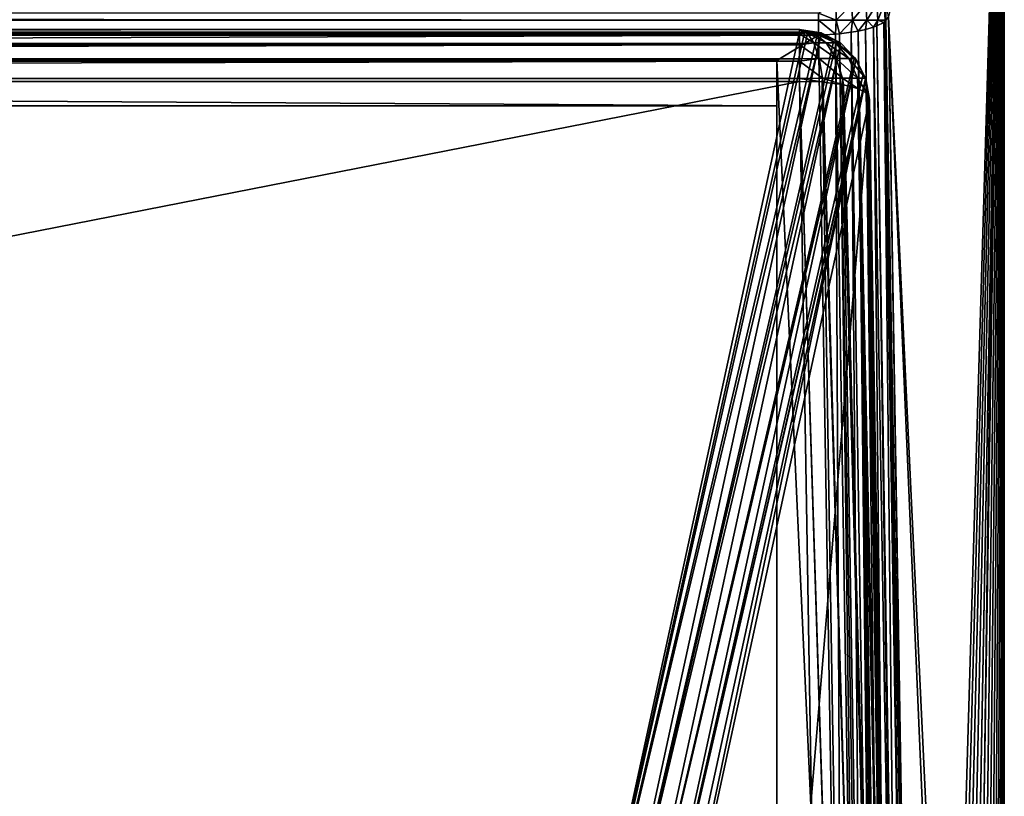
# Model space of a CAD drawing. Extents: x -45 to 45, y -222 to 30.
# Drawn here: x 34 to 45, y 12 to 21 of the extents above; entities that cross this region are included whole.
import ezdxf

# ---------------------------------------------------------------- set-up
doc = ezdxf.new("R2010")
doc.units = 0
doc.layers.add('L1', color=7, linetype='CONTINUOUS')
doc.layers.add('L2', color=7, linetype='CONTINUOUS')

msp = doc.modelspace()

# ---------------------------------------------------------------- linework, layer by layer
at = {"layer": 'L1', "color": 7}
for points in [[(-42.6612, 20.97892, 33.62227), (42.6612, 20.97892, 33.62227), (-42.6612, 21.00922, 33.40418)], [(-42.6612, 21.00922, 33.40418), (42.6612, 20.97892, 33.62227), (42.6612, 21.00922, 33.40418)], [(-42.6612, 21.00922, 33.40418), (42.6612, 21.00922, 33.40418), (-42.6612, 21.00855, 33.37146)], [(-42.6612, 21.00855, 33.37146), (42.6612, 21.00922, 33.40418), (42.6612, 21.00855, 33.37146)], [(-42.6612, 21.00855, 33.37146), (42.6612, 21.00855, 33.37146), (-42.6612, 20.96509, 33.15644)], [(-42.6612, 20.96509, 33.15644), (42.6612, 21.00855, 33.37146), (42.6612, 20.96509, 33.15644)], [(42.6612, 20.97892, 33.62227), (-42.6612, 20.97892, 33.62227), (40.02875, 8.859556, 76.39419)], [(40.02875, 8.859556, 76.39419), (-42.6612, 20.97892, 33.62227), (-40.02875, 8.859556, 76.39419)], [(-42.6612, 20.96509, 33.15644), (42.6612, 20.96509, 33.15644), (-42.6612, 20.95852, 33.12391)], [(-42.6612, 20.95852, 33.12391), (42.6612, 20.96509, 33.15644), (42.6612, 20.95852, 33.12391)], [(-42.6612, 20.95852, 33.12391), (42.6612, 20.95852, 33.12391), (-42.6612, 20.85058, 32.93383)], [(-42.6612, 20.85058, 32.93383), (42.6612, 20.95852, 33.12391), (42.6612, 20.85058, 32.93383)], [(42.71675, 20.96963, 33.62306), (42.6612, 20.97892, 33.62227), (40.02875, 8.859556, 76.39419)], [(42.71675, 20.96963, 33.62306), (40.02875, 8.859556, 76.39419), (42.75242, 20.96367, 33.62356)], [(40.02875, 8.859556, 76.39419), (42.86191, 20.94537, 33.62512), (42.75242, 20.96367, 33.62356)], [(40.02875, 8.859556, 76.39419), (42.90543, 20.93809, 33.62574), (42.86191, 20.94537, 33.62512)], [(40.27298, 8.818734, 76.39766), (42.90543, 20.93809, 33.62574), (40.02875, 8.859556, 76.39419)], [(40.27298, 8.818734, 76.39766), (43.04804, 20.86663, 33.61426), (42.90543, 20.93809, 33.62574)], [(42.6612, 21.00855, 33.37146), (42.6612, 21.00922, 33.40418), (42.74624, 20.9696, 33.17052)], [(42.90607, 20.9696, 33.361), (42.87653, 20.9696, 33.27985), (42.6612, 21.00922, 33.40418)], [(42.90607, 20.9696, 33.361), (42.6612, 21.00922, 33.40418), (42.90607, 20.9696, 33.44736)], [(42.87653, 20.9696, 33.5285), (42.90607, 20.9696, 33.44736), (42.6612, 21.00922, 33.40418)], [(42.75242, 20.96367, 33.62356), (42.82102, 20.9696, 33.59465), (42.6612, 21.00922, 33.40418)], [(42.75242, 20.96367, 33.62356), (42.6612, 21.00922, 33.40418), (42.71675, 20.96963, 33.62306)], [(42.82102, 20.9696, 33.59465), (42.87653, 20.9696, 33.5285), (42.6612, 21.00922, 33.40418)], [(42.6612, 20.97892, 33.62227), (42.71675, 20.96963, 33.62306), (42.6612, 21.00922, 33.40418)], [(42.6612, 21.00922, 33.40418), (42.82102, 20.9696, 33.2137), (42.74624, 20.9696, 33.17052)], [(42.87653, 20.9696, 33.27985), (42.82102, 20.9696, 33.2137), (42.6612, 21.00922, 33.40418)], [(42.74624, 20.9696, 33.17052), (42.6612, 20.96509, 33.15644), (42.6612, 21.00855, 33.37146)], [(42.82286, 20.85465, 32.96002), (42.6612, 20.95852, 33.12391), (42.74624, 20.9696, 33.17052)], [(42.74624, 20.9696, 33.17052), (42.6612, 20.95852, 33.12391), (42.6612, 20.96509, 33.15644)], [(42.82286, 20.85465, 32.96002), (42.6612, 20.85058, 32.93383), (42.6612, 20.95852, 33.12391)], [(42.74624, 20.9696, 33.17052), (42.82102, 20.9696, 33.2137), (42.96502, 20.85465, 33.0421)], [(42.74624, 20.9696, 33.17052), (42.96502, 20.85465, 33.0421), (42.82286, 20.85465, 32.96002)], [(42.75242, 20.96367, 33.62356), (42.86191, 20.94537, 33.62512), (42.82102, 20.9696, 33.59465)], [(42.82102, 20.9696, 33.59465), (42.86191, 20.94537, 33.62512), (42.87653, 20.9696, 33.5285)], [(42.82102, 20.9696, 33.2137), (43.07054, 20.85465, 33.16785), (42.96502, 20.85465, 33.0421)], [(42.87653, 20.9696, 33.27985), (43.07054, 20.85465, 33.16785), (42.82102, 20.9696, 33.2137)], [(42.86191, 20.94537, 33.62512), (42.90543, 20.93809, 33.62574), (42.87653, 20.9696, 33.5285)], [(42.87653, 20.9696, 33.5285), (42.90543, 20.93809, 33.62574), (43.04804, 20.86663, 33.61426)], [(42.87653, 20.9696, 33.5285), (43.04804, 20.86663, 33.61426), (42.90607, 20.9696, 33.44736)], [(42.90607, 20.9696, 33.361), (43.12668, 20.85465, 33.3221), (42.87653, 20.9696, 33.27985)], [(43.12668, 20.85465, 33.3221), (43.07054, 20.85465, 33.16785), (42.87653, 20.9696, 33.27985)], [(42.90607, 20.9696, 33.44736), (43.04804, 20.86663, 33.61426), (43.12668, 20.85465, 33.48625)], [(42.90607, 20.9696, 33.44736), (43.12668, 20.85465, 33.48625), (42.90607, 20.9696, 33.361)], [(42.90607, 20.9696, 33.361), (43.12668, 20.85465, 33.48625), (43.12668, 20.85465, 33.3221)], [(-42.6612, 20.85058, 32.93383), (42.6612, 20.85058, 32.93383), (-42.6612, 20.83381, 32.90429)], [(-42.6612, 20.83381, 32.90429), (42.6612, 20.85058, 32.93383), (42.6612, 20.83381, 32.90429)], [(-42.6612, 20.83381, 32.90429), (42.6612, 20.83381, 32.90429), (-42.6612, 20.67257, 32.75785)], [(-42.6612, 20.67257, 32.75785), (42.6612, 20.83381, 32.90429), (42.6612, 20.67257, 32.75785)], [(43.07777, 20.85173, 33.61187), (43.04804, 20.86663, 33.61426), (40.27298, 8.818734, 76.39766)], [(40.27298, 8.818734, 76.39766), (43.12626, 20.82743, 33.60797), (43.07777, 20.85173, 33.61187)], [(40.49382, 8.708066, 76.37989), (43.12626, 20.82743, 33.60797), (40.27298, 8.818734, 76.39766)], [(40.49382, 8.708066, 76.37989), (43.28537, 20.67405, 33.57431), (43.12626, 20.82743, 33.60797)], [(42.88346, 20.67578, 32.79351), (42.6612, 20.83381, 32.90429), (42.82286, 20.85465, 32.96002)], [(42.6612, 20.83381, 32.90429), (42.6612, 20.85058, 32.93383), (42.82286, 20.85465, 32.96002)], [(42.88346, 20.67578, 32.79351), (42.6612, 20.67257, 32.75785), (42.6612, 20.83381, 32.90429)], [(42.82286, 20.85465, 32.96002), (42.96502, 20.85465, 33.0421), (43.07892, 20.67578, 32.90636)], [(42.82286, 20.85465, 32.96002), (43.07892, 20.67578, 32.90636), (42.88346, 20.67578, 32.79351)], [(42.96502, 20.85465, 33.0421), (43.07054, 20.85465, 33.16785), (43.224, 20.67578, 33.07925)], [(42.96502, 20.85465, 33.0421), (43.224, 20.67578, 33.07925), (43.07892, 20.67578, 32.90636)], [(43.04804, 20.86663, 33.61426), (43.07777, 20.85173, 33.61187), (43.12668, 20.85465, 33.48625)], [(43.07054, 20.85465, 33.16785), (43.30119, 20.67578, 33.29133), (43.224, 20.67578, 33.07925)], [(43.12668, 20.85465, 33.3221), (43.30119, 20.67578, 33.29133), (43.07054, 20.85465, 33.16785)], [(43.07777, 20.85173, 33.61187), (43.12626, 20.82743, 33.60797), (43.12668, 20.85465, 33.48625)], [(43.12668, 20.85465, 33.48625), (43.12626, 20.82743, 33.60797), (43.30119, 20.67578, 33.51703)], [(43.12626, 20.82743, 33.60797), (43.28537, 20.67405, 33.57431), (43.30119, 20.67578, 33.51703)], [(43.12668, 20.85465, 33.48625), (43.30119, 20.67578, 33.51703), (43.12668, 20.85465, 33.3221)], [(43.30119, 20.67578, 33.51703), (43.30119, 20.67578, 33.29133), (43.12668, 20.85465, 33.3221)], [(-42.6612, 20.67257, 32.75785), (42.6612, 20.67257, 32.75785), (-42.6612, 20.64685, 32.73449)], [(-42.6612, 20.64685, 32.73449), (42.6612, 20.67257, 32.75785), (42.6612, 20.64685, 32.73449)], [(-42.6612, 20.64685, 32.73449), (42.6612, 20.64685, 32.73449), (-42.6612, 20.4487, 32.64593)], [(-42.6612, 20.4487, 32.64593), (42.6612, 20.64685, 32.73449), (42.6612, 20.4487, 32.64593)], [(43.30253, 20.65752, 33.57067), (43.28537, 20.67405, 33.57431), (40.49382, 8.708066, 76.37989)], [(40.67008, 8.538157, 76.34259), (43.30253, 20.65752, 33.57067), (40.49382, 8.708066, 76.37989)], [(40.67008, 8.538157, 76.34259), (43.3891, 20.497, 33.53052), (43.30253, 20.65752, 33.57067)], [(42.92205, 20.45069, 32.68749), (42.6612, 20.64685, 32.73449), (42.88346, 20.67578, 32.79351)], [(42.6612, 20.64685, 32.73449), (42.6612, 20.67257, 32.75785), (42.88346, 20.67578, 32.79351)], [(42.92205, 20.45069, 32.68749), (42.6612, 20.4487, 32.64593), (42.6612, 20.64685, 32.73449)], [(42.88346, 20.67578, 32.79351), (43.07892, 20.67578, 32.90636), (43.15144, 20.45069, 32.81993)], [(42.88346, 20.67578, 32.79351), (43.15144, 20.45069, 32.81993), (42.92205, 20.45069, 32.68749)], [(43.07892, 20.67578, 32.90636), (43.224, 20.67578, 33.07925), (43.3217, 20.45069, 33.02284)], [(43.07892, 20.67578, 32.90636), (43.3217, 20.45069, 33.02284), (43.15144, 20.45069, 32.81993)], [(43.224, 20.67578, 33.07925), (43.30119, 20.67578, 33.29133), (43.4123, 20.45069, 33.27174)], [(43.224, 20.67578, 33.07925), (43.4123, 20.45069, 33.27174), (43.3217, 20.45069, 33.02284)], [(43.30119, 20.67578, 33.51703), (43.28537, 20.67405, 33.57431), (43.30253, 20.65752, 33.57067)], [(43.30119, 20.67578, 33.29133), (43.3891, 20.497, 33.53052), (43.4123, 20.45069, 33.27174)], [(43.30253, 20.65752, 33.57067), (43.3891, 20.497, 33.53052), (43.30119, 20.67578, 33.51703)], [(43.30119, 20.67578, 33.51703), (43.3891, 20.497, 33.53052), (43.30119, 20.67578, 33.29133)], [(43.41428, 20.45032, 33.51884), (43.3891, 20.497, 33.53052), (40.67008, 8.538157, 76.34259)], [(43.4123, 20.45069, 33.27174), (43.3891, 20.497, 33.53052), (43.41428, 20.45032, 33.51884)], [(-42.6612, 20.41627, 32.63144), (42.6612, 20.41627, 32.63144), (-42.93818, 3.620303, 28.13097)], [(-42.93818, 3.620303, 28.13097), (42.6612, 20.41627, 32.63144), (42.93818, 3.620303, 28.13097)], [(-42.6612, 20.4487, 32.64593), (42.6612, 20.4487, 32.64593), (-42.6612, 20.41627, 32.63144)], [(-42.6612, 20.41627, 32.63144), (42.6612, 20.4487, 32.64593), (42.6612, 20.41627, 32.63144)], [(43.41428, 20.45032, 33.51884), (40.67008, 8.538157, 76.34259), (43.41734, 20.44465, 33.51742)], [(43.41734, 20.44465, 33.51742), (40.67008, 8.538157, 76.34259), (40.78489, 8.325287, 76.28934)], [(43.41734, 20.44465, 33.51742), (40.78489, 8.325287, 76.28934), (40.82724, 8.089858, 76.22524)], [(40.82724, 8.089858, 76.22524), (43.45969, 20.20922, 33.45332), (43.41734, 20.44465, 33.51742)], [(42.91739, 20.40931, 32.6732), (42.6612, 20.4487, 32.64593), (42.92205, 20.45069, 32.68749)], [(42.91739, 20.40931, 32.6732), (42.6612, 20.41627, 32.63144), (42.6612, 20.4487, 32.64593)], [(42.91739, 20.40931, 32.6732), (43.19438, 3.613337, 28.17274), (42.6612, 20.41627, 32.63144)], [(42.6612, 20.41627, 32.63144), (43.19438, 3.613337, 28.17274), (43.18782, 3.613515, 28.17167)], [(42.6612, 20.41627, 32.63144), (43.18782, 3.613515, 28.17167), (42.93818, 3.620303, 28.13097)], [(42.92205, 20.45069, 32.68749), (42.92551, 20.40831, 32.67741), (42.91739, 20.40931, 32.6732)], [(42.92551, 20.40831, 32.67741), (43.42359, 3.585289, 28.29151), (42.91739, 20.40931, 32.6732)], [(42.91739, 20.40931, 32.6732), (43.42359, 3.585289, 28.29151), (43.19438, 3.613337, 28.17274)], [(42.92205, 20.45069, 32.68749), (43.15144, 20.45069, 32.81993), (43.1466, 20.38126, 32.79198)], [(42.92205, 20.45069, 32.68749), (43.1466, 20.38126, 32.79198), (42.92551, 20.40831, 32.67741)], [(43.1466, 20.38126, 32.79198), (43.42359, 3.585289, 28.29151), (42.92551, 20.40831, 32.67741)], [(43.15144, 20.45069, 32.81993), (43.16154, 20.37738, 32.80737), (43.1466, 20.38126, 32.79198)], [(43.16154, 20.37738, 32.80737), (43.60165, 3.539116, 28.47479), (43.1466, 20.38126, 32.79198)], [(43.60165, 3.539116, 28.47479), (43.59531, 3.540761, 28.46827), (43.1466, 20.38126, 32.79198)], [(43.1466, 20.38126, 32.79198), (43.59531, 3.540761, 28.46827), (43.42359, 3.585289, 28.29151)], [(43.15144, 20.45069, 32.81993), (43.3217, 20.45069, 33.02284), (43.32466, 20.33509, 32.97526)], [(43.15144, 20.45069, 32.81993), (43.32466, 20.33509, 32.97526), (43.16154, 20.37738, 32.80737)], [(43.32466, 20.33509, 32.97526), (43.60165, 3.539116, 28.47479), (43.16154, 20.37738, 32.80737)], [(43.3217, 20.45069, 33.02284), (43.34152, 20.32582, 33.01087), (43.32466, 20.33509, 32.97526)], [(43.3217, 20.45069, 33.02284), (43.4123, 20.45069, 33.27174), (43.43282, 20.27565, 33.20373)], [(43.3217, 20.45069, 33.02284), (43.43282, 20.27565, 33.20373), (43.34152, 20.32582, 33.01087)], [(43.43282, 20.27565, 33.20373), (43.4123, 20.45069, 33.27174), (43.43957, 20.25897, 33.2664)], [(43.43957, 20.25897, 33.2664), (43.4123, 20.45069, 33.27174), (43.41734, 20.44465, 33.51742)], [(43.4123, 20.45069, 33.27174), (43.41428, 20.45032, 33.51884), (43.41734, 20.44465, 33.51742)], [(43.43957, 20.25897, 33.2664), (43.41734, 20.44465, 33.51742), (43.45969, 20.20922, 33.45332)], [(43.32466, 20.33509, 32.97526), (43.34152, 20.32582, 33.01087), (43.70981, 3.479681, 28.70327)], [(43.70981, 3.479681, 28.70327), (43.7088, 3.480235, 28.70114), (43.32466, 20.33509, 32.97526)], [(43.32466, 20.33509, 32.97526), (43.7088, 3.480235, 28.70114), (43.60165, 3.539116, 28.47479)], [(43.70981, 3.479681, 28.70327), (43.34152, 20.32582, 33.01087), (43.43282, 20.27565, 33.20373)], [(43.70981, 3.479681, 28.70327), (43.43282, 20.27565, 33.20373), (43.73667, 3.413247, 28.95286)], [(43.73667, 3.413247, 28.95286), (43.43282, 20.27565, 33.20373), (43.43957, 20.25897, 33.2664)], [(43.73667, 3.413247, 28.95286), (43.43957, 20.25897, 33.2664), (43.45969, 20.20922, 33.45332)], [(41.10903, -8.026555, 71.64678), (43.45969, 20.20922, 33.45332), (40.82724, 8.089858, 76.22524)], [(43.73667, 3.413247, 28.95286), (43.45969, 20.20922, 33.45332), (41.10903, -8.026555, 71.64678)]]:
    msp.add_3dface(points, dxfattribs=at)
at = {"layer": 'L2', "color": 7}
for points in [[(-44.2, -30), (-45, 29.17178), (44.2, -30)], [(-45, 29.17178), (45, 29.17178), (44.2, -30)], [(44.2, -30), (45, 29.17178), (45, -29.2)], [(45, -1.251223, 8.290147), (45, 29.17178), (45, -0.642117, 8.4)], [(45, -0.642117, 8.4), (45, 29.17178), (45, 26.92101, 8.4)], [(45, -1.251223, 8.290147), (45, -1.877793, 8.222566), (45, 29.17178)], [(45, 29.17178), (45, -1.877793, 8.222566), (45, -2.507593, 8.2)], [(45, 29.17178), (45, -2.507593, 8.2), (45, -29.2)], [(43.67568, 21.15211, 29.97884), (44.38578, 6.186792, 18.40829), (44.9999, 26.9337, 8.401639)], [(44.9999, 26.9337, 8.401639), (44.38578, 6.186792, 18.40829), (44.44309, 6.282113, 17.47451)], [(44.9999, 26.9337, 8.401639), (44.44309, 6.282113, 17.47451), (44.50069, 6.277434, 16.53587)], [(44.50069, 6.277434, 16.53587), (44.55794, 6.172804, 15.60308), (44.9999, 26.9337, 8.401639)], [(44.9999, 26.9337, 8.401639), (44.55794, 6.172804, 15.60308), (44.61418, 5.969414, 14.68673)], [(44.9999, 26.9337, 8.401639), (44.61418, 5.969414, 14.68673), (45, 26.92101, 8.4)], [(45, 26.92101, 8.4), (44.61418, 5.969414, 14.68673), (44.66876, 5.669583, 13.79727)], [(45, 26.92101, 8.4), (44.66876, 5.669583, 13.79727), (44.72108, 5.276725, 12.94481)], [(44.72108, 5.276725, 12.94481), (44.77053, 4.795315, 12.13906), (45, 26.92101, 8.4)], [(45, 26.92101, 8.4), (44.77053, 4.795315, 12.13906), (44.81655, 4.230836, 11.38918)], [(45, 26.92101, 8.4), (44.81655, 4.230836, 11.38918), (44.85862, 3.589717, 10.70371)], [(44.85862, 3.589717, 10.70371), (44.89626, 2.879258, 10.09042), (45, 26.92101, 8.4)], [(45, 26.92101, 8.4), (44.89626, 2.879258, 10.09042), (44.92904, 2.107543, 9.556307)], [(45, 26.92101, 8.4), (44.92904, 2.107543, 9.556307), (44.95658, 1.283355, 9.107423)], [(44.95658, 1.283355, 9.107423), (44.97859, 0.416069, 8.748872), (45, 26.92101, 8.4)], [(45, 26.92101, 8.4), (44.97859, 0.416069, 8.748872), (44.9948, -0.48445, 8.484725)], [(45, 26.92101, 8.4), (44.9948, -0.48445, 8.484725), (45, -0.642117, 8.4)], [(42.87719, 21.19363, 30.72371), (43.07731, 21.11681, 30.70359), (43.07416, 21.29766, 30.69142)], [(43.25859, 21.29766, 30.61783), (43.07416, 21.29766, 30.69142), (43.07731, 21.11681, 30.70359)], [(43.25859, 21.29766, 30.61783), (43.07731, 21.11681, 30.70359), (43.26468, 21.11681, 30.62883)], [(43.41871, 21.29766, 30.50041), (43.25859, 21.29766, 30.61783), (43.26468, 21.11681, 30.62883)], [(43.41871, 21.29766, 30.50041), (43.26468, 21.11681, 30.62883), (43.42737, 21.11681, 30.50953)], [(43.54433, 21.29766, 30.34664), (43.41871, 21.29766, 30.50041), (43.42737, 21.11681, 30.50953)], [(43.54433, 21.29766, 30.34664), (43.42737, 21.11681, 30.50953), (43.555, 21.11681, 30.3533)], [(43.62745, 21.29766, 30.1663), (43.54433, 21.29766, 30.34664), (43.555, 21.11681, 30.3533)], [(43.62745, 21.29766, 30.1663), (43.555, 21.11681, 30.3533), (43.63944, 21.11681, 30.17008)], [(43.63944, 21.11681, 30.17008), (43.64692, 21.1168, 30.10884), (43.62745, 21.29766, 30.1663)], [(43.64993, 21.29648, 30.01594), (43.62745, 21.29766, 30.1663), (43.64692, 21.1168, 30.10884)], [(43.64993, 21.29648, 30.01594), (43.64692, 21.1168, 30.10884), (43.67568, 21.15211, 29.97884)], [(-42.87719, 21.11681, 30.72905), (42.87719, 21.11681, 30.72905), (-42.87719, 21.19363, 30.72371)], [(-42.87719, 21.19363, 30.72371), (42.87719, 21.11681, 30.72905), (42.87719, 21.19363, 30.72371)], [(42.87719, 21.11681, 30.72905), (43.07731, 21.11681, 30.70359), (42.87719, 21.19363, 30.72371)], [(43.64692, 21.1168, 30.10884), (43.94186, 4.332463, 25.52153), (43.67568, 21.15211, 29.97884)], [(43.94186, 4.332463, 25.52153), (43.95207, 4.344996, 25.47538), (43.67568, 21.15211, 29.97884)], [(43.95207, 4.344996, 25.47538), (44.32942, 5.992554, 19.32661), (43.67568, 21.15211, 29.97884)], [(43.67568, 21.15211, 29.97884), (44.32942, 5.992554, 19.32661), (44.38578, 6.186792, 18.40829)], [(-42.87719, 20.94505, 30.70257), (42.87719, 20.94505, 30.70257), (-42.87719, 21.11681, 30.72905)], [(-42.87719, 21.11681, 30.72905), (42.87719, 20.94505, 30.70257), (42.87719, 21.11681, 30.72905)], [(42.87719, 20.94505, 30.70257), (43.07055, 20.95564, 30.67491), (42.87719, 21.11681, 30.72905)], [(42.87719, 21.11681, 30.72905), (43.07055, 20.95564, 30.67491), (43.07731, 21.11681, 30.70359)], [(43.07731, 21.11681, 30.70359), (43.07055, 20.95564, 30.67491), (43.11534, 20.95809, 30.66851)], [(43.26468, 21.11681, 30.62883), (43.07731, 21.11681, 30.70359), (43.11534, 20.95809, 30.66851)], [(43.26468, 21.11681, 30.62883), (43.11534, 20.95809, 30.66851), (43.25201, 20.97743, 30.60472)], [(43.26468, 21.11681, 30.62883), (43.25201, 20.97743, 30.60472), (43.3319, 20.98874, 30.56744)], [(43.42737, 21.11681, 30.50953), (43.26468, 21.11681, 30.62883), (43.3319, 20.98874, 30.56744)], [(43.42737, 21.11681, 30.50953), (43.3319, 20.98874, 30.56744), (43.41292, 21.00975, 30.494)], [(43.42737, 21.11681, 30.50953), (43.41292, 21.00975, 30.494), (43.50721, 21.0342, 30.40854)], [(43.555, 21.11681, 30.3533), (43.42737, 21.11681, 30.50953), (43.50721, 21.0342, 30.40854)], [(43.555, 21.11681, 30.3533), (43.50721, 21.0342, 30.40854), (43.54351, 21.05145, 30.34639)], [(43.50721, 21.0342, 30.40854), (43.78359, 4.227086, 25.90509), (43.54351, 21.05145, 30.34639)], [(43.555, 21.11681, 30.3533), (43.54351, 21.05145, 30.34639), (43.62538, 21.09035, 30.20622)], [(43.54351, 21.05145, 30.34639), (43.80166, 4.235672, 25.87415), (43.62538, 21.09035, 30.20622)], [(43.54351, 21.05145, 30.34639), (43.78359, 4.227086, 25.90509), (43.80166, 4.235672, 25.87415)], [(43.63944, 21.11681, 30.17008), (43.555, 21.11681, 30.3533), (43.62538, 21.09035, 30.20622)], [(43.63944, 21.11681, 30.17008), (43.62538, 21.09035, 30.20622), (43.63368, 21.10054, 30.16872)], [(43.62538, 21.09035, 30.20622), (43.90176, 4.28324, 25.70277), (43.63368, 21.10054, 30.16872)], [(43.80166, 4.235672, 25.87415), (43.89833, 4.281609, 25.70865), (43.62538, 21.09035, 30.20622)], [(43.62538, 21.09035, 30.20622), (43.89833, 4.281609, 25.70865), (43.90176, 4.28324, 25.70277)], [(43.64692, 21.1168, 30.10884), (43.63944, 21.11681, 30.17008), (43.63368, 21.10054, 30.16872)], [(43.63368, 21.10054, 30.16872), (43.94186, 4.332463, 25.52153), (43.64692, 21.1168, 30.10884)], [(43.63368, 21.10054, 30.16872), (43.90176, 4.28324, 25.70277), (43.94186, 4.332463, 25.52153)], [(-42.4, 20.65527, 30.62493), (42.87719, 20.94505, 30.70257), (-42.87719, 20.94505, 30.70257)], [(42.4, 20.65527, 30.62493), (42.87719, 20.94505, 30.70257), (-42.4, 20.65527, 30.62493)], [(42.4, 20.65527, 30.62493), (43.15357, 4.137941, 26.19912), (42.87719, 20.94505, 30.70257)], [(42.87719, 20.94505, 30.70257), (43.15357, 4.137941, 26.19912), (43.07055, 20.95564, 30.67491)], [(43.07055, 20.95564, 30.67491), (43.33819, 4.148053, 26.17271), (43.11534, 20.95809, 30.66851)], [(43.07055, 20.95564, 30.67491), (43.15357, 4.137941, 26.19912), (43.33819, 4.148053, 26.17271)], [(43.11534, 20.95809, 30.66851), (43.39173, 4.150985, 26.16505), (43.25201, 20.97743, 30.60472)], [(43.11534, 20.95809, 30.66851), (43.33819, 4.148053, 26.17271), (43.39173, 4.150985, 26.16505)], [(43.25201, 20.97743, 30.60472), (43.51223, 4.168035, 26.10882), (43.3319, 20.98874, 30.56744)], [(43.25201, 20.97743, 30.60472), (43.39173, 4.150985, 26.16505), (43.51223, 4.168035, 26.10882)], [(43.3319, 20.98874, 30.56744), (43.60828, 4.181626, 26.06399), (43.41292, 21.00975, 30.494)], [(43.51223, 4.168035, 26.10882), (43.54949, 4.173308, 26.09142), (43.3319, 20.98874, 30.56744)], [(43.3319, 20.98874, 30.56744), (43.54949, 4.173308, 26.09142), (43.60828, 4.181626, 26.06399)], [(43.41292, 21.00975, 30.494), (43.66931, 4.197452, 26.00867), (43.50721, 21.0342, 30.40854)], [(43.41292, 21.00975, 30.494), (43.60828, 4.181626, 26.06399), (43.66931, 4.197452, 26.00867)], [(43.50721, 21.0342, 30.40854), (43.66931, 4.197452, 26.00867), (43.78359, 4.227086, 25.90509)], [(42.4, 20.65527, 30.62493), (-42.4, 20.65527, 30.62493), (42.4, 20.13763, 32.55678)], [(42.4, 20.13763, 32.55678), (-42.4, 20.65527, 30.62493), (-42.4, 20.13763, 32.55678)], [(42.4, 4.427718, 26.27677), (43.15357, 4.137941, 26.19912), (42.4, 20.65527, 30.62493)], [(42.4, 4.427718, 26.27677), (42.4, 20.65527, 30.62493), (42.4, 3.91008, 28.20862)], [(42.4, 3.91008, 28.20862), (42.4, 20.65527, 30.62493), (42.4, 20.13763, 32.55678)], [(-42.4, 3.91008, 28.20862), (42.4, 3.91008, 28.20862), (-42.4, 20.13763, 32.55678)], [(-42.4, 20.13763, 32.55678), (42.4, 3.91008, 28.20862), (42.4, 20.13763, 32.55678)]]:
    msp.add_3dface(points, dxfattribs=at)

doc.saveas('drawing.dxf')
